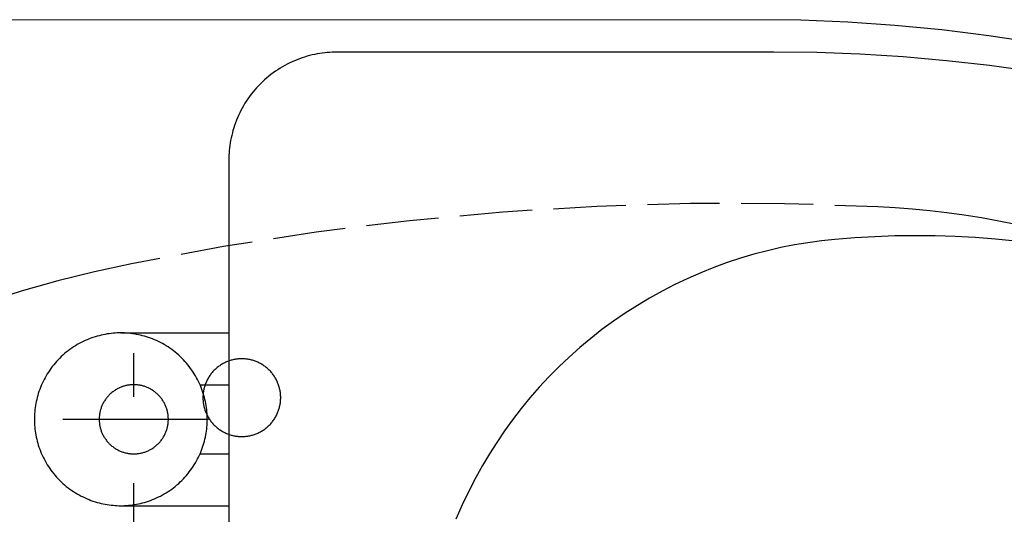
# Model space of a CAD drawing. Units: millimetres. Extents: x -5618 to -359, y -7297 to -3867.
# Drawn here: x -4864 to -4636, y -5025 to -4911 of the extents above; entities that cross this region are included whole.
import ezdxf

# ---------------------------------------------------------------- set-up
doc = ezdxf.new("R2010")
doc.units = ezdxf.units.MM
doc.header["$MEASUREMENT"] = 0
doc.linetypes.add('CENTERX2', pattern=[4, 2.5, -0.5, 0.5, -0.5])
doc.linetypes.add('DASHED', pattern=[0.75, 0.5, -0.25])
for name, color, linetype in [('001', 7, 'Continuous'), ('BU', 7, 'Continuous'), ('CENTER', 7, 'Continuous'), ('POINT', 7, 'Continuous')]:
    doc.layers.add(name, color=color, linetype=linetype)

msp = doc.modelspace()

# ---------------------------------------------------------------- linework, layer by layer
at = {"layer": '001', "color": 7}
msp.add_lwpolyline([(-4628.57, -4916.33), (-4639.4, -4914.7), (-4650.25, -4913.36), (-4661.13, -4912.32), (-4672, -4911.58), (-4682.87, -4911.14), (-5037.25, -4910.99)], dxfattribs=at)
at = {"layer": 'BU', "color": 7}
for points in [[(-4689.16, -4918.49), (-4790.81, -4918.5), (-4791.36, -4918.52), (-4791.93, -4918.55), (-4792.5, -4918.59), (-4793.07, -4918.65), (-4793.64, -4918.72), (-4794.22, -4918.81), (-4794.8, -4918.91), (-4795.38, -4919.02), (-4795.96, -4919.15), (-4796.55, -4919.3), (-4797.13, -4919.46), (-4797.71, -4919.63), (-4798.29, -4919.82), (-4798.87, -4920.03), (-4799.45, -4920.25), (-4800.03, -4920.48), (-4800.6, -4920.73), (-4801.17, -4921), (-4801.73, -4921.28), (-4802.29, -4921.58), (-4802.84, -4921.9), (-4803.39, -4922.22), (-4803.93, -4922.57), (-4804.46, -4922.92), (-4804.99, -4923.3), (-4805.5, -4923.68), (-4806.01, -4924.08), (-4806.5, -4924.5), (-4806.99, -4924.92), (-4807.46, -4925.36), (-4807.93, -4925.81), (-4808.38, -4926.28), (-4808.82, -4926.75), (-4809.25, -4927.24), (-4809.66, -4927.73), (-4810.06, -4928.24), (-4810.45, -4928.76), (-4810.82, -4929.28), (-4811.18, -4929.81), (-4811.52, -4930.35), (-4811.85, -4930.9), (-4812.16, -4931.45), (-4812.46, -4932.01), (-4812.74, -4932.57), (-4813.01, -4933.14), (-4813.26, -4933.71), (-4813.49, -4934.29), (-4813.72, -4934.87), (-4813.92, -4935.45), (-4814.11, -4936.03), (-4814.29, -4936.61), (-4814.44, -4937.2), (-4814.59, -4937.78), (-4814.72, -4938.36), (-4814.83, -4938.94), (-4814.93, -4939.52), (-4815.02, -4940.1), (-4815.09, -4940.67), (-4815.15, -4941.25), (-4815.19, -4941.81), (-4815.23, -4942.38), (-4815.24, -4942.94), (-4815.25, -5203.49)], [(-4629.28, -4923), (-4639.23, -4921.62), (-4649.21, -4920.49), (-4659.21, -4919.61), (-4669.2, -4918.99), (-4679.19, -4918.62), (-4689.16, -4918.49)], [(-4820.25, -5003.49), (-4820.26, -5003.05), (-4820.27, -5002.6), (-4820.3, -5002.15), (-4820.33, -5001.69), (-4820.38, -5001.24), (-4820.44, -5000.78), (-4820.5, -5000.32), (-4820.58, -4999.85), (-4820.68, -4999.39), (-4820.78, -4998.92), (-4820.89, -4998.45), (-4821.02, -4997.99), (-4821.16, -4997.52), (-4821.31, -4997.06), (-4821.48, -4996.59), (-4821.65, -4996.13), (-4821.84, -4995.67), (-4822.04, -4995.21), (-4822.26, -4994.76), (-4822.48, -4994.31), (-4822.72, -4993.86), (-4822.97, -4993.42), (-4823.24, -4992.98), (-4823.51, -4992.55), (-4823.8, -4992.12), (-4824.09, -4991.7), (-4824.4, -4991.29), (-4824.72, -4990.89), (-4825.05, -4990.49), (-4825.4, -4990.1), (-4825.75, -4989.72), (-4826.11, -4989.35), (-4826.48, -4988.99), (-4826.86, -4988.64), (-4827.25, -4988.3), (-4827.64, -4987.96), (-4828.05, -4987.64), (-4828.46, -4987.34), (-4828.88, -4987.04), (-4829.31, -4986.75), (-4829.74, -4986.48), (-4830.18, -4986.21), (-4830.62, -4985.96), (-4831.06, -4985.73), (-4831.52, -4985.5), (-4831.97, -4985.29), (-4832.43, -4985.08), (-4832.89, -4984.9), (-4833.35, -4984.72), (-4833.82, -4984.55), (-4834.28, -4984.4), (-4834.75, -4984.26), (-4835.21, -4984.14), (-4835.68, -4984.02), (-4836.15, -4983.92), (-4836.61, -4983.83), (-4837.07, -4983.75), (-4837.54, -4983.68), (-4838, -4983.62), (-4838.45, -4983.57), (-4838.91, -4983.54), (-4839.36, -4983.51), (-4839.81, -4983.5), (-4840.25, -4983.49), (-4840.69, -4983.5), (-4841.14, -4983.51), (-4841.59, -4983.54), (-4842.05, -4983.57), (-4842.5, -4983.62), (-4842.96, -4983.68), (-4843.43, -4983.75), (-4843.89, -4983.83), (-4844.35, -4983.92), (-4844.82, -4984.02), (-4845.29, -4984.14), (-4845.75, -4984.26), (-4846.22, -4984.4), (-4846.69, -4984.55), (-4847.15, -4984.72), (-4847.61, -4984.9), (-4848.07, -4985.08), (-4848.53, -4985.29), (-4848.99, -4985.5), (-4849.44, -4985.73), (-4849.88, -4985.96), (-4850.33, -4986.21), (-4850.76, -4986.48), (-4851.19, -4986.75), (-4851.62, -4987.04), (-4852.04, -4987.34), (-4852.45, -4987.64), (-4852.86, -4987.96), (-4853.25, -4988.3), (-4853.64, -4988.64), (-4854.02, -4988.99), (-4854.39, -4989.35), (-4854.75, -4989.72), (-4855.11, -4990.1), (-4855.45, -4990.49), (-4855.78, -4990.89), (-4856.1, -4991.29), (-4856.41, -4991.7), (-4856.7, -4992.12), (-4856.99, -4992.55), (-4857.26, -4992.98), (-4857.53, -4993.42), (-4857.78, -4993.86), (-4858.02, -4994.31), (-4858.24, -4994.76), (-4858.46, -4995.21), (-4858.66, -4995.67), (-4858.85, -4996.13), (-4859.02, -4996.59), (-4859.19, -4997.06), (-4859.34, -4997.52), (-4859.48, -4997.99), (-4859.61, -4998.45), (-4859.72, -4998.92), (-4859.82, -4999.39), (-4859.92, -4999.85), (-4860, -5000.32), (-4860.07, -5000.78), (-4860.12, -5001.24), (-4860.17, -5001.69), (-4860.21, -5002.15), (-4860.23, -5002.6), (-4860.25, -5003.05), (-4860.25, -5003.49), (-4860.25, -5003.94), (-4860.23, -5004.38), (-4860.21, -5004.83), (-4860.17, -5005.29), (-4860.12, -5005.75), (-4860.07, -5006.21), (-4860, -5006.67), (-4859.92, -5007.13), (-4859.82, -5007.6), (-4859.72, -5008.06), (-4859.61, -5008.53), (-4859.48, -5008.99), (-4859.34, -5009.46), (-4859.19, -5009.93), (-4859.02, -5010.39), (-4858.85, -5010.85), (-4858.66, -5011.31), (-4858.46, -5011.77), (-4858.24, -5012.23), (-4858.02, -5012.68), (-4857.78, -5013.12), (-4857.53, -5013.57), (-4857.26, -5014), (-4856.99, -5014.44), (-4856.7, -5014.86), (-4856.41, -5015.28), (-4856.1, -5015.69), (-4855.78, -5016.1), (-4855.45, -5016.49), (-4855.11, -5016.88), (-4854.75, -5017.26), (-4854.39, -5017.63), (-4854.02, -5017.99), (-4853.64, -5018.35), (-4853.25, -5018.69), (-4852.86, -5019.02), (-4852.45, -5019.34), (-4852.04, -5019.65), (-4851.62, -5019.95), (-4851.19, -5020.23), (-4850.76, -5020.51), (-4850.33, -5020.77), (-4849.88, -5021.02), (-4849.44, -5021.26), (-4848.99, -5021.48), (-4848.53, -5021.7), (-4848.07, -5021.9), (-4847.61, -5022.09), (-4847.15, -5022.26), (-4846.69, -5022.43), (-4846.22, -5022.58), (-4845.75, -5022.72), (-4845.29, -5022.85), (-4844.82, -5022.96), (-4844.35, -5023.07), (-4843.89, -5023.16), (-4843.43, -5023.24), (-4842.96, -5023.31), (-4842.5, -5023.36), (-4842.05, -5023.41), (-4841.59, -5023.45), (-4841.14, -5023.47), (-4840.69, -5023.49), (-4840.25, -5023.49), (-4839.81, -5023.49), (-4839.36, -5023.47), (-4838.91, -5023.45), (-4838.45, -5023.41), (-4838, -5023.36), (-4837.54, -5023.31), (-4837.07, -5023.24), (-4836.61, -5023.16), (-4836.15, -5023.07), (-4835.68, -5022.96), (-4835.21, -5022.85), (-4834.75, -5022.72), (-4834.28, -5022.58), (-4833.82, -5022.43), (-4833.35, -5022.26), (-4832.89, -5022.09), (-4832.43, -5021.9), (-4831.97, -5021.7), (-4831.52, -5021.48), (-4831.06, -5021.26), (-4830.62, -5021.02), (-4830.18, -5020.77), (-4829.74, -5020.51), (-4829.31, -5020.23), (-4828.88, -5019.95), (-4828.46, -5019.65), (-4828.05, -5019.34), (-4827.64, -5019.02), (-4827.25, -5018.69), (-4826.86, -5018.35), (-4826.48, -5017.99), (-4826.11, -5017.63), (-4825.75, -5017.26), (-4825.4, -5016.88), (-4825.05, -5016.49), (-4824.72, -5016.1), (-4824.4, -5015.69), (-4824.09, -5015.28), (-4823.8, -5014.86), (-4823.51, -5014.44), (-4823.24, -5014), (-4822.97, -5013.57), (-4822.72, -5013.12), (-4822.48, -5012.68), (-4822.26, -5012.23), (-4822.04, -5011.77), (-4821.84, -5011.31), (-4821.65, -5010.85), (-4821.48, -5010.39), (-4821.31, -5009.93), (-4821.16, -5009.46), (-4821.02, -5008.99), (-4820.89, -5008.53), (-4820.78, -5008.06), (-4820.68, -5007.6), (-4820.58, -5007.13), (-4820.5, -5006.67), (-4820.44, -5006.21), (-4820.38, -5005.75), (-4820.33, -5005.29), (-4820.3, -5004.83), (-4820.27, -5004.38), (-4820.26, -5003.94), (-4820.25, -5003.49)], [(-4840.25, -4983.49), (-4815.25, -4983.49)], [(-4821.92, -4995.49), (-4815.25, -4995.49)], [(-4821.92, -5011.49), (-4815.25, -5011.49)], [(-4840.25, -5023.49), (-4815.25, -5023.49)]]:
    msp.add_lwpolyline(points, dxfattribs=at)
at = {"layer": 'CENTER', "color": 1, "linetype": 'CENTERX2', "ltscale": 40}
for points in [[(-4837.25, -5158.29), (-4837.25, -4988.19)], [(-4853.65, -5003.49), (-4819.95, -5003.49)]]:
    msp.add_lwpolyline(points, dxfattribs=at)
at = {"layer": 'POINT', "color": 3, "linetype": 'DASHED', "ltscale": 20}
for points in [[(-4633.12, -4958.41), (-4637.1, -4957.61), (-4641.09, -4956.89), (-4645.08, -4956.25), (-4649.07, -4955.7), (-4653.06, -4955.22), (-4657.06, -4954.83), (-4661.04, -4954.52), (-4665.03, -4954.29), (-4686.69, -4953.59), (-4708.39, -4953.56), (-4730.11, -4954.21), (-4751.81, -4955.53), (-4773.45, -4957.52), (-4795.01, -4960.18), (-4816.46, -4963.51), (-4837.77, -4967.49), (-4846.32, -4969.36), (-4854.84, -4971.48), (-4863.31, -4973.86), (-4871.74, -4976.49)], [(-4675, -4961.86), (-4678.11, -4962.19), (-4681.23, -4962.61), (-4684.35, -4963.13), (-4687.48, -4963.75), (-4690.61, -4964.47), (-4693.73, -4965.29), (-4696.84, -4966.21), (-4699.93, -4967.23), (-4703, -4968.35), (-4706.04, -4969.57), (-4709.06, -4970.89), (-4712.03, -4972.31), (-4714.97, -4973.82), (-4717.87, -4975.42), (-4720.71, -4977.12), (-4723.5, -4978.91), (-4726.23, -4980.78), (-4728.9, -4982.74), (-4731.51, -4984.78), (-4734.05, -4986.9), (-4736.51, -4989.09), (-4738.9, -4991.36), (-4741.21, -4993.69), (-4743.43, -4996.08), (-4745.58, -4998.53), (-4747.63, -5001.03), (-4749.6, -5003.59), (-4751.48, -5006.19), (-4753.27, -5008.83), (-4754.97, -5011.5), (-4756.58, -5014.21), (-4758.09, -5016.95), (-4759.72, -5020.1), (-4761.26, -5023.32), (-4762.71, -5026.61)], [(-4633.22, -4962.23), (-4637.86, -4961.77), (-4642.51, -4961.42), (-4647.16, -4961.18), (-4651.81, -4961.03), (-4656.47, -4960.99), (-4661.12, -4961.05), (-4665.75, -4961.22), (-4670.38, -4961.49), (-4675, -4961.86)], [(-4803.25, -4998.49), (-4803.25, -4998.29), (-4803.26, -4998.09), (-4803.27, -4997.89), (-4803.29, -4997.68), (-4803.31, -4997.48), (-4803.33, -4997.27), (-4803.36, -4997.06), (-4803.4, -4996.85), (-4803.44, -4996.64), (-4803.49, -4996.43), (-4803.54, -4996.23), (-4803.6, -4996.02), (-4803.66, -4995.81), (-4803.73, -4995.6), (-4803.8, -4995.39), (-4803.88, -4995.18), (-4803.97, -4994.97), (-4804.06, -4994.77), (-4804.15, -4994.56), (-4804.26, -4994.36), (-4804.36, -4994.16), (-4804.48, -4993.96), (-4804.59, -4993.76), (-4804.72, -4993.57), (-4804.85, -4993.38), (-4804.98, -4993.19), (-4805.12, -4993), (-4805.26, -4992.82), (-4805.41, -4992.64), (-4805.57, -4992.47), (-4805.72, -4992.29), (-4805.89, -4992.13), (-4806.05, -4991.96), (-4806.22, -4991.81), (-4806.4, -4991.65), (-4806.58, -4991.5), (-4806.76, -4991.36), (-4806.95, -4991.22), (-4807.13, -4991.09), (-4807.33, -4990.96), (-4807.52, -4990.84), (-4807.72, -4990.72), (-4807.92, -4990.6), (-4808.12, -4990.5), (-4808.32, -4990.4), (-4808.52, -4990.3), (-4808.73, -4990.21), (-4808.94, -4990.12), (-4809.15, -4990.04), (-4809.35, -4989.97), (-4809.56, -4989.9), (-4809.77, -4989.84), (-4809.98, -4989.78), (-4810.19, -4989.73), (-4810.4, -4989.68), (-4810.61, -4989.64), (-4810.82, -4989.61), (-4811.03, -4989.57), (-4811.24, -4989.55), (-4811.44, -4989.53), (-4811.65, -4989.51), (-4811.85, -4989.5), (-4812.05, -4989.49), (-4812.25, -4989.49), (-4812.45, -4989.49), (-4812.65, -4989.5), (-4812.85, -4989.51), (-4813.06, -4989.53), (-4813.27, -4989.55), (-4813.47, -4989.57), (-4813.68, -4989.61), (-4813.89, -4989.64), (-4814.1, -4989.68), (-4814.31, -4989.73), (-4814.52, -4989.78), (-4814.73, -4989.84), (-4814.94, -4989.9), (-4815.15, -4989.97), (-4815.36, -4990.04), (-4815.56, -4990.12), (-4815.77, -4990.21), (-4815.98, -4990.3), (-4816.18, -4990.4), (-4816.38, -4990.5), (-4816.59, -4990.6), (-4816.78, -4990.72), (-4816.98, -4990.84), (-4817.18, -4990.96), (-4817.37, -4991.09), (-4817.56, -4991.22), (-4817.74, -4991.36), (-4817.92, -4991.5), (-4818.1, -4991.65), (-4818.28, -4991.81), (-4818.45, -4991.96), (-4818.61, -4992.13), (-4818.78, -4992.29), (-4818.94, -4992.47), (-4819.09, -4992.64), (-4819.24, -4992.82), (-4819.38, -4993), (-4819.52, -4993.19), (-4819.65, -4993.38), (-4819.78, -4993.57), (-4819.91, -4993.76), (-4820.03, -4993.96), (-4820.14, -4994.16), (-4820.25, -4994.36), (-4820.35, -4994.56), (-4820.44, -4994.77), (-4820.53, -4994.97), (-4820.62, -4995.18), (-4820.7, -4995.39), (-4820.77, -4995.6), (-4820.84, -4995.81), (-4820.9, -4996.02), (-4820.96, -4996.23), (-4821.01, -4996.43), (-4821.06, -4996.64), (-4821.1, -4996.85), (-4821.14, -4997.06), (-4821.17, -4997.27), (-4821.19, -4997.48), (-4821.21, -4997.68), (-4821.23, -4997.89), (-4821.24, -4998.09), (-4821.25, -4998.29), (-4821.25, -4998.49), (-4821.25, -4998.69), (-4821.24, -4998.89), (-4821.23, -4999.1), (-4821.21, -4999.3), (-4821.19, -4999.51), (-4821.17, -4999.71), (-4821.14, -4999.92), (-4821.1, -5000.13), (-4821.06, -5000.34), (-4821.01, -5000.55), (-4820.96, -5000.76), (-4820.9, -5000.97), (-4820.84, -5001.18), (-4820.77, -5001.39), (-4820.7, -5001.6), (-4820.62, -5001.8), (-4820.53, -5002.01), (-4820.44, -5002.22), (-4820.35, -5002.42), (-4820.25, -5002.63), (-4820.14, -5002.83), (-4820.03, -5003.03), (-4819.91, -5003.22), (-4819.78, -5003.42), (-4819.65, -5003.61), (-4819.52, -5003.8), (-4819.38, -5003.98), (-4819.24, -5004.16), (-4819.09, -5004.34), (-4818.94, -5004.52), (-4818.78, -5004.69), (-4818.61, -5004.86), (-4818.45, -5005.02), (-4818.28, -5005.18), (-4818.1, -5005.33), (-4817.92, -5005.48), (-4817.74, -5005.62), (-4817.56, -5005.76), (-4817.37, -5005.9), (-4817.18, -5006.02), (-4816.98, -5006.15), (-4816.78, -5006.27), (-4816.59, -5006.38), (-4816.38, -5006.49), (-4816.18, -5006.59), (-4815.98, -5006.68), (-4815.77, -5006.77), (-4815.56, -5006.86), (-4815.36, -5006.94), (-4815.15, -5007.01), (-4814.94, -5007.08), (-4814.73, -5007.14), (-4814.52, -5007.2), (-4814.31, -5007.25), (-4814.1, -5007.3), (-4813.89, -5007.34), (-4813.68, -5007.38), (-4813.47, -5007.41), (-4813.27, -5007.43), (-4813.06, -5007.46), (-4812.85, -5007.47), (-4812.65, -5007.48), (-4812.45, -5007.49), (-4812.25, -5007.49), (-4812.05, -5007.49), (-4811.85, -5007.48), (-4811.65, -5007.47), (-4811.44, -5007.46), (-4811.24, -5007.43), (-4811.03, -5007.41), (-4810.82, -5007.38), (-4810.61, -5007.34), (-4810.4, -5007.3), (-4810.19, -5007.25), (-4809.98, -5007.2), (-4809.77, -5007.14), (-4809.56, -5007.08), (-4809.35, -5007.01), (-4809.15, -5006.94), (-4808.94, -5006.86), (-4808.73, -5006.77), (-4808.52, -5006.68), (-4808.32, -5006.59), (-4808.12, -5006.49), (-4807.92, -5006.38), (-4807.72, -5006.27), (-4807.52, -5006.15), (-4807.33, -5006.02), (-4807.13, -5005.9), (-4806.95, -5005.76), (-4806.76, -5005.62), (-4806.58, -5005.48), (-4806.4, -5005.33), (-4806.22, -5005.18), (-4806.05, -5005.02), (-4805.89, -5004.86), (-4805.72, -5004.69), (-4805.57, -5004.52), (-4805.41, -5004.34), (-4805.26, -5004.16), (-4805.12, -5003.98), (-4804.98, -5003.8), (-4804.85, -5003.61), (-4804.72, -5003.42), (-4804.59, -5003.22), (-4804.48, -5003.03), (-4804.36, -5002.83), (-4804.26, -5002.63), (-4804.15, -5002.42), (-4804.06, -5002.22), (-4803.97, -5002.01), (-4803.88, -5001.8), (-4803.8, -5001.6), (-4803.73, -5001.39), (-4803.66, -5001.18), (-4803.6, -5000.97), (-4803.54, -5000.76), (-4803.49, -5000.55), (-4803.44, -5000.34), (-4803.4, -5000.13), (-4803.36, -4999.92), (-4803.33, -4999.71), (-4803.31, -4999.51), (-4803.29, -4999.3), (-4803.27, -4999.1), (-4803.26, -4998.89), (-4803.25, -4998.69), (-4803.25, -4998.49)], [(-4829.25, -5003.49), (-4829.25, -5003.31), (-4829.26, -5003.13), (-4829.27, -5002.95), (-4829.28, -5002.77), (-4829.3, -5002.59), (-4829.32, -5002.41), (-4829.35, -5002.22), (-4829.38, -5002.04), (-4829.42, -5001.85), (-4829.46, -5001.66), (-4829.51, -5001.48), (-4829.56, -5001.29), (-4829.62, -5001.1), (-4829.68, -5000.92), (-4829.74, -5000.73), (-4829.81, -5000.55), (-4829.89, -5000.36), (-4829.97, -5000.18), (-4830.05, -5000), (-4830.14, -4999.82), (-4830.24, -4999.64), (-4830.34, -4999.46), (-4830.44, -4999.29), (-4830.55, -4999.11), (-4830.67, -4998.94), (-4830.79, -4998.78), (-4830.91, -4998.61), (-4831.04, -4998.45), (-4831.17, -4998.29), (-4831.31, -4998.13), (-4831.45, -4997.98), (-4831.59, -4997.83), (-4831.74, -4997.69), (-4831.89, -4997.55), (-4832.05, -4997.41), (-4832.21, -4997.28), (-4832.37, -4997.15), (-4832.53, -4997.03), (-4832.7, -4996.91), (-4832.87, -4996.8), (-4833.05, -4996.69), (-4833.22, -4996.58), (-4833.4, -4996.48), (-4833.58, -4996.39), (-4833.76, -4996.29), (-4833.94, -4996.21), (-4834.12, -4996.13), (-4834.31, -4996.05), (-4834.49, -4995.98), (-4834.68, -4995.92), (-4834.86, -4995.86), (-4835.05, -4995.8), (-4835.24, -4995.75), (-4835.42, -4995.7), (-4835.61, -4995.66), (-4835.79, -4995.63), (-4835.98, -4995.59), (-4836.17, -4995.57), (-4836.35, -4995.54), (-4836.53, -4995.52), (-4836.71, -4995.51), (-4836.89, -4995.5), (-4837.07, -4995.49), (-4837.25, -4995.49), (-4837.43, -4995.49), (-4837.61, -4995.5), (-4837.79, -4995.51), (-4837.97, -4995.52), (-4838.15, -4995.54), (-4838.34, -4995.57), (-4838.52, -4995.59), (-4838.71, -4995.63), (-4838.89, -4995.66), (-4839.08, -4995.7), (-4839.27, -4995.75), (-4839.45, -4995.8), (-4839.64, -4995.86), (-4839.82, -4995.92), (-4840.01, -4995.98), (-4840.2, -4996.05), (-4840.38, -4996.13), (-4840.56, -4996.21), (-4840.74, -4996.29), (-4840.92, -4996.39), (-4841.1, -4996.48), (-4841.28, -4996.58), (-4841.46, -4996.69), (-4841.63, -4996.8), (-4841.8, -4996.91), (-4841.97, -4997.03), (-4842.13, -4997.15), (-4842.29, -4997.28), (-4842.45, -4997.41), (-4842.61, -4997.55), (-4842.76, -4997.69), (-4842.91, -4997.83), (-4843.05, -4997.98), (-4843.19, -4998.13), (-4843.33, -4998.29), (-4843.46, -4998.45), (-4843.59, -4998.61), (-4843.71, -4998.78), (-4843.83, -4998.94), (-4843.95, -4999.11), (-4844.06, -4999.29), (-4844.16, -4999.46), (-4844.26, -4999.64), (-4844.36, -4999.82), (-4844.45, -5000), (-4844.53, -5000.18), (-4844.61, -5000.36), (-4844.69, -5000.55), (-4844.76, -5000.73), (-4844.83, -5000.92), (-4844.89, -5001.1), (-4844.94, -5001.29), (-4844.99, -5001.48), (-4845.04, -5001.66), (-4845.08, -5001.85), (-4845.12, -5002.04), (-4845.15, -5002.22), (-4845.18, -5002.41), (-4845.2, -5002.59), (-4845.22, -5002.77), (-4845.23, -5002.95), (-4845.24, -5003.13), (-4845.25, -5003.31), (-4845.25, -5003.49), (-4845.25, -5003.67), (-4845.24, -5003.85), (-4845.23, -5004.03), (-4845.22, -5004.21), (-4845.2, -5004.39), (-4845.18, -5004.58), (-4845.15, -5004.76), (-4845.12, -5004.95), (-4845.08, -5005.13), (-4845.04, -5005.32), (-4844.99, -5005.51), (-4844.94, -5005.69), (-4844.89, -5005.88), (-4844.83, -5006.07), (-4844.76, -5006.25), (-4844.69, -5006.44), (-4844.61, -5006.62), (-4844.53, -5006.8), (-4844.45, -5006.99), (-4844.36, -5007.17), (-4844.26, -5007.34), (-4844.16, -5007.52), (-4844.06, -5007.7), (-4843.95, -5007.87), (-4843.83, -5008.04), (-4843.71, -5008.21), (-4843.59, -5008.37), (-4843.46, -5008.53), (-4843.33, -5008.69), (-4843.19, -5008.85), (-4843.05, -5009), (-4842.91, -5009.15), (-4842.76, -5009.29), (-4842.61, -5009.43), (-4842.45, -5009.57), (-4842.29, -5009.7), (-4842.13, -5009.83), (-4841.97, -5009.95), (-4841.8, -5010.07), (-4841.63, -5010.19), (-4841.46, -5010.3), (-4841.28, -5010.4), (-4841.1, -5010.5), (-4840.92, -5010.6), (-4840.74, -5010.69), (-4840.56, -5010.77), (-4840.38, -5010.85), (-4840.2, -5010.93), (-4840.01, -5011), (-4839.82, -5011.07), (-4839.64, -5011.13), (-4839.45, -5011.18), (-4839.27, -5011.23), (-4839.08, -5011.28), (-4838.89, -5011.32), (-4838.71, -5011.36), (-4838.52, -5011.39), (-4838.34, -5011.42), (-4838.15, -5011.44), (-4837.97, -5011.46), (-4837.79, -5011.47), (-4837.61, -5011.48), (-4837.43, -5011.49), (-4837.25, -5011.49), (-4837.07, -5011.49), (-4836.89, -5011.48), (-4836.71, -5011.47), (-4836.53, -5011.46), (-4836.35, -5011.44), (-4836.17, -5011.42), (-4835.98, -5011.39), (-4835.79, -5011.36), (-4835.61, -5011.32), (-4835.42, -5011.28), (-4835.24, -5011.23), (-4835.05, -5011.18), (-4834.86, -5011.13), (-4834.68, -5011.07), (-4834.49, -5011), (-4834.31, -5010.93), (-4834.12, -5010.85), (-4833.94, -5010.77), (-4833.76, -5010.69), (-4833.58, -5010.6), (-4833.4, -5010.5), (-4833.22, -5010.4), (-4833.05, -5010.3), (-4832.87, -5010.19), (-4832.7, -5010.07), (-4832.53, -5009.95), (-4832.37, -5009.83), (-4832.21, -5009.7), (-4832.05, -5009.57), (-4831.89, -5009.43), (-4831.74, -5009.29), (-4831.59, -5009.15), (-4831.45, -5009), (-4831.31, -5008.85), (-4831.17, -5008.69), (-4831.04, -5008.53), (-4830.91, -5008.37), (-4830.79, -5008.21), (-4830.67, -5008.04), (-4830.55, -5007.87), (-4830.44, -5007.7), (-4830.34, -5007.52), (-4830.24, -5007.34), (-4830.14, -5007.17), (-4830.05, -5006.99), (-4829.97, -5006.8), (-4829.89, -5006.62), (-4829.81, -5006.44), (-4829.74, -5006.25), (-4829.68, -5006.07), (-4829.62, -5005.88), (-4829.56, -5005.69), (-4829.51, -5005.51), (-4829.46, -5005.32), (-4829.42, -5005.13), (-4829.38, -5004.95), (-4829.35, -5004.76), (-4829.32, -5004.58), (-4829.3, -5004.39), (-4829.28, -5004.21), (-4829.27, -5004.03), (-4829.26, -5003.85), (-4829.25, -5003.67), (-4829.25, -5003.49)]]:
    msp.add_lwpolyline(points, dxfattribs=at)

doc.saveas('drawing.dxf')
